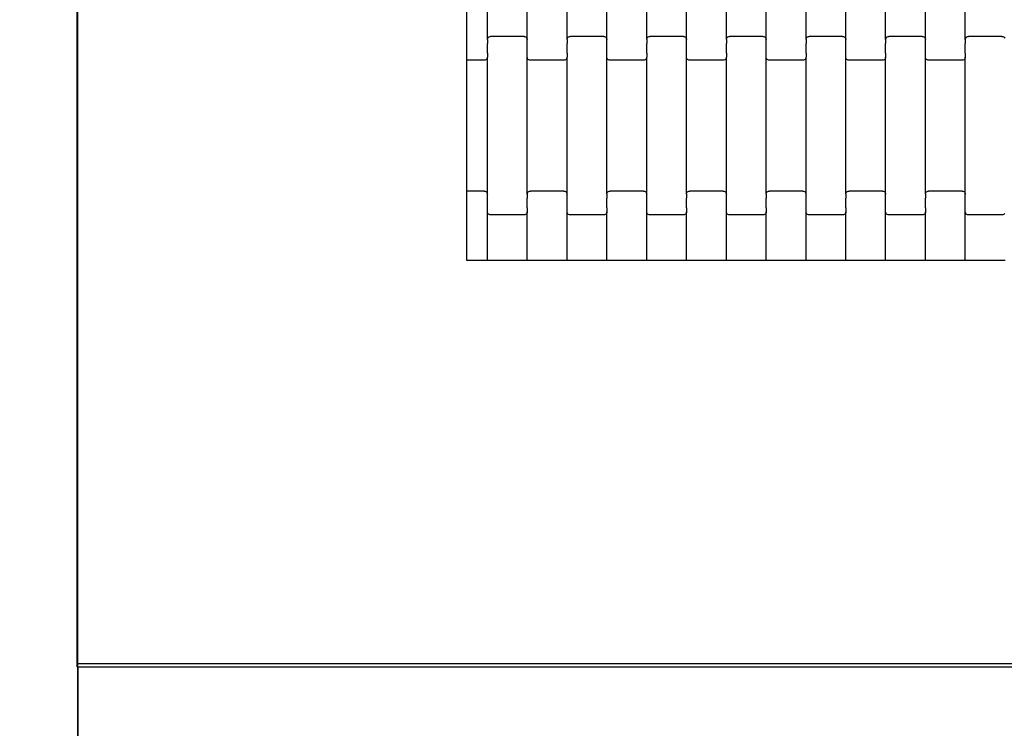
# Model space of a CAD drawing. Units: millimetres. Extents: x -618 to 14941, y 825 to 13601.
# Drawn here: x 2427 to 3045, y 8758 to 9203 of the extents above; entities that cross this region are included whole.
import ezdxf

# ---------------------------------------------------------------- set-up
doc = ezdxf.new("R2010")
doc.units = ezdxf.units.MM
doc.layers.add('Dimensions', color=7, linetype='Continuous')
doc.styles.get("Standard").update_dxf_attribs({"font": 'arial.ttf'})
doc.dimstyles.new('Leikkiset keinu', dxfattribs={"dimtxt": 150, "dimasz": 2.5, "dimexe": 0.06, "dimexo": 0.625, "dimtad": 0, "dimtih": 1, "dimtoh": 1, "dimdec": 0, "dimtxsty": 'Standard', "dimcen": 2.5, "dimadec": 0, "dimazin": 0, "dimtfac": 1, "dimtmove": 0, "dimatfit": 3, "dimfxl": 1, "dimarcsym": 0})

# ---------------------------------------------------------------- blocks, each defined once
blk = doc.blocks.new('*D2')
at = {"layer": 'Defpoints', "color": 0}
for p in [(3931.33, 12096.63), (-334.46, 832.56), (6400.63, 832.56)]:
    blk.add_point(p, dxfattribs=at)
at = {"layer": 'Dimensions', "color": 0, "lineweight": -2}
for p, q in [((3930.7, 12096.63), (-334.52, 12096.63)), ((-334.46, 12094.13), (-334.46, 6541.79)), ((-334.46, 835.06), (-334.46, 6387.39)), ((6400, 832.56), (-334.52, 832.56))]:
    blk.add_line(p, q, dxfattribs=at)
at = {"layer": 'Dimensions', "color": 0}
for points in [[(-334.04, 12094.13), (-334.88, 12094.13), (-334.46, 12096.63)], [(-334.88, 835.06), (-334.04, 835.06), (-334.46, 832.56)]]:
    blk.add_solid(points, dxfattribs=at)
at = {"layer": 'Dimensions', "color": 0, "insert": (-334.46, 6464.59), "char_height": 150, "attachment_point": 5}
blk.add_mtext('11264', dxfattribs=at)
blk = doc.blocks.new('*D3')
at = {"layer": 'Defpoints', "color": 0}
for p in [(14940.93, 12495.16), (717.39, 9295.82), (14940.93, 8917.84)]:
    blk.add_point(p, dxfattribs=at)
at = {"layer": 'Dimensions', "color": 0, "lineweight": -2}
for p, q in [((717.39, 9296.44), (717.39, 12495.22)), ((719.89, 12495.16), (7553.96, 12495.16)), ((14938.43, 12495.16), (8104.36, 12495.16)), ((14940.93, 8918.46), (14940.93, 12495.22))]:
    blk.add_line(p, q, dxfattribs=at)
at = {"layer": 'Dimensions', "color": 0}
for points in [[(719.89, 12495.58), (719.89, 12494.74), (717.39, 12495.16)], [(14938.43, 12494.74), (14938.43, 12495.58), (14940.93, 12495.16)]]:
    blk.add_solid(points, dxfattribs=at)
at = {"layer": 'Dimensions', "color": 0, "insert": (7829.16, 12495.16), "char_height": 150, "attachment_point": 5}
blk.add_mtext('14224', dxfattribs=at)
blk = doc.blocks.new('*D4')
at = {"layer": 'Defpoints', "color": 0}
for p in [(4214.81, 10351.93), (1757.94, 2586.33), (6766.19, 2586.33)]:
    blk.add_point(p, dxfattribs=at)
at = {"layer": 'Dimensions', "color": 0, "lineweight": -2}
for p, q in [((4214.19, 10351.93), (1757.88, 10351.93)), ((1757.94, 10349.43), (1757.94, 6546.33)), ((1757.94, 2588.83), (1757.94, 6391.93)), ((6765.56, 2586.33), (1757.88, 2586.33))]:
    blk.add_line(p, q, dxfattribs=at)
at = {"layer": 'Dimensions', "color": 0}
for points in [[(1758.35, 10349.43), (1757.52, 10349.43), (1757.94, 10351.93)], [(1757.52, 2588.83), (1758.35, 2588.83), (1757.94, 2586.33)]]:
    blk.add_solid(points, dxfattribs=at)
at = {"layer": 'Dimensions', "color": 0, "insert": (1757.94, 6469.13), "char_height": 150, "attachment_point": 5}
blk.add_mtext('7766', dxfattribs=at)
blk = doc.blocks.new('*D5')
at = {"layer": 'Defpoints', "color": 0}
for p in [(13196.77, 10942.74), (2463.72, 8404.86), (13196.77, 8310.36)]:
    blk.add_point(p, dxfattribs=at)
at = {"layer": 'Dimensions', "color": 0, "lineweight": -2}
for p, q in [((2463.72, 8405.49), (2463.72, 10942.8)), ((2466.22, 10942.74), (7554.75, 10942.74)), ((13194.27, 10942.74), (8105.75, 10942.74)), ((13196.77, 8310.99), (13196.77, 10942.8))]:
    blk.add_line(p, q, dxfattribs=at)
at = {"layer": 'Dimensions', "color": 0}
for points in [[(2466.22, 10943.15), (2466.22, 10942.32), (2463.72, 10942.74)], [(13194.27, 10942.32), (13194.27, 10943.15), (13196.77, 10942.74)]]:
    blk.add_solid(points, dxfattribs=at)
at = {"layer": 'Dimensions', "color": 0, "insert": (7830.25, 10942.74), "char_height": 150, "attachment_point": 5}
blk.add_mtext('10733', dxfattribs=at)

msp = doc.modelspace()

# ---------------------------------------------------------------- linework, layer by layer
for p, q in [((2463.39, 8796.94), (2463.39, 9586.94)), ((2707.72, 9283.29), (2707.72, 9183.29)), ((2720.94, 9190.28), (2720.94, 9276.3)), ((2745.94, 9190.28), (2745.94, 9276.3)), ((2770.94, 9190.28), (2770.94, 9276.3)), ((2795.94, 9190.28), (2795.94, 9276.3)), ((2820.94, 9190.28), (2820.94, 9276.3)), ((2845.94, 9190.28), (2845.94, 9276.3)), ((2870.94, 9190.28), (2870.94, 9276.3)), ((2895.94, 9190.28), (2895.94, 9276.3)), ((2920.94, 9190.28), (2920.94, 9276.3)), ((2945.94, 9190.28), (2945.94, 9276.3)), ((2970.94, 9190.28), (2970.94, 9276.3)), ((2995.94, 9190.28), (2995.94, 9276.3)), ((3020.94, 9190.28), (3020.94, 9276.3)), ((2721.01, 9190.8), (2721.21, 9191.28)), ((2721.21, 9191.28), (2721.52, 9191.7)), ((2721.52, 9191.7), (2721.94, 9192.02)), ((2721.94, 9192.02), (2722.42, 9192.22)), ((2722.42, 9192.22), (2722.94, 9192.29)), ((2743.94, 9192.29), (2722.94, 9192.29)), ((2743.94, 9192.29), (2744.46, 9192.22)), ((2744.46, 9192.22), (2744.94, 9192.02)), ((2744.94, 9192.02), (2745.35, 9191.7)), ((2745.35, 9191.7), (2745.67, 9191.28)), ((2745.67, 9191.28), (2745.87, 9190.8)), ((2771.01, 9190.8), (2771.21, 9191.28)), ((2771.21, 9191.28), (2771.52, 9191.7)), ((2771.52, 9191.7), (2771.94, 9192.02)), ((2771.94, 9192.02), (2772.42, 9192.22)), ((2772.42, 9192.22), (2772.94, 9192.29)), ((2793.94, 9192.29), (2772.94, 9192.29)), ((2793.94, 9192.29), (2794.46, 9192.22)), ((2794.46, 9192.22), (2794.94, 9192.02)), ((2794.94, 9192.02), (2795.35, 9191.7)), ((2795.35, 9191.7), (2795.67, 9191.28)), ((2795.67, 9191.28), (2795.87, 9190.8)), ((2821.01, 9190.8), (2821.21, 9191.28)), ((2821.21, 9191.28), (2821.52, 9191.7)), ((2821.52, 9191.7), (2821.94, 9192.02)), ((2821.94, 9192.02), (2822.42, 9192.22)), ((2822.42, 9192.22), (2822.94, 9192.29)), ((2843.94, 9192.29), (2822.94, 9192.29)), ((2843.94, 9192.29), (2844.46, 9192.22)), ((2844.46, 9192.22), (2844.94, 9192.02)), ((2844.94, 9192.02), (2845.35, 9191.7)), ((2845.35, 9191.7), (2845.67, 9191.28)), ((2845.67, 9191.28), (2845.87, 9190.8)), ((2871.01, 9190.8), (2871.21, 9191.28)), ((2871.21, 9191.28), (2871.52, 9191.7)), ((2871.52, 9191.7), (2871.94, 9192.02)), ((2871.94, 9192.02), (2872.42, 9192.22)), ((2872.42, 9192.22), (2872.94, 9192.29)), ((2893.94, 9192.29), (2872.94, 9192.29)), ((2893.94, 9192.29), (2894.46, 9192.22)), ((2894.46, 9192.22), (2894.94, 9192.02)), ((2894.94, 9192.02), (2895.35, 9191.7)), ((2895.35, 9191.7), (2895.67, 9191.28)), ((2895.67, 9191.28), (2895.87, 9190.8)), ((2921.01, 9190.8), (2921.21, 9191.28)), ((2921.21, 9191.28), (2921.52, 9191.7)), ((2921.52, 9191.7), (2921.94, 9192.02)), ((2921.94, 9192.02), (2922.42, 9192.22)), ((2922.42, 9192.22), (2922.94, 9192.29)), ((2943.94, 9192.29), (2922.94, 9192.29)), ((2943.94, 9192.29), (2944.46, 9192.22)), ((2944.46, 9192.22), (2944.94, 9192.02)), ((2944.94, 9192.02), (2945.35, 9191.7)), ((2945.35, 9191.7), (2945.67, 9191.28)), ((2945.67, 9191.28), (2945.87, 9190.8)), ((2971.01, 9190.8), (2971.21, 9191.28)), ((2971.21, 9191.28), (2971.52, 9191.7)), ((2971.52, 9191.7), (2971.94, 9192.02)), ((2971.94, 9192.02), (2972.42, 9192.22)), ((2972.42, 9192.22), (2972.94, 9192.29)), ((2993.94, 9192.29), (2972.94, 9192.29)), ((2993.94, 9192.29), (2994.46, 9192.22)), ((2994.46, 9192.22), (2994.94, 9192.02)), ((2994.94, 9192.02), (2995.35, 9191.7)), ((2995.35, 9191.7), (2995.67, 9191.28)), ((2995.67, 9191.28), (2995.87, 9190.8)), ((3021.01, 9190.8), (3021.21, 9191.28)), ((3021.21, 9191.28), (3021.52, 9191.7)), ((3021.52, 9191.7), (3021.94, 9192.02)), ((3021.94, 9192.02), (3022.42, 9192.22)), ((3022.42, 9192.22), (3022.94, 9192.29)), ((3043.94, 9192.29), (3022.94, 9192.29)), ((3043.94, 9192.29), (3044.46, 9192.22)), ((3044.46, 9192.22), (3044.94, 9192.02)), ((3044.94, 9192.02), (3045.35, 9191.7)), ((3045.35, 9191.7), (3045.67, 9191.28)), ((2720.87, 9187.91), (2720.94, 9187.91)), ((2720.94, 9190.28), (2721.01, 9190.8)), ((2720.94, 9190.28), (2720.94, 9187.91)), ((2720.94, 9187.91), (2720.94, 9187.77)), ((2720.94, 9187.77), (2721.01, 9187.77)), ((2720.94, 9181.92), (2720.94, 9187.77)), ((2745.87, 9190.8), (2745.94, 9190.28)), ((2745.87, 9187.77), (2745.94, 9187.77)), ((2745.94, 9187.91), (2745.94, 9190.28)), ((2745.94, 9187.91), (2746.01, 9187.91)), ((2745.94, 9187.91), (2745.94, 9187.77)), ((2745.94, 9181.92), (2745.94, 9187.77)), ((2770.87, 9187.91), (2770.94, 9187.91)), ((2770.94, 9190.28), (2771.01, 9190.8)), ((2770.94, 9190.28), (2770.94, 9187.91)), ((2770.94, 9187.91), (2770.94, 9187.77)), ((2770.94, 9187.77), (2771.01, 9187.77)), ((2770.94, 9181.92), (2770.94, 9187.77)), ((2795.87, 9190.8), (2795.94, 9190.28)), ((2795.87, 9187.77), (2795.94, 9187.77)), ((2795.94, 9187.91), (2795.94, 9190.28)), ((2795.94, 9187.91), (2796.01, 9187.91)), ((2795.94, 9187.91), (2795.94, 9187.77)), ((2795.94, 9181.92), (2795.94, 9187.77)), ((2820.87, 9187.91), (2820.94, 9187.91)), ((2820.94, 9190.28), (2821.01, 9190.8)), ((2820.94, 9190.28), (2820.94, 9187.91)), ((2820.94, 9187.91), (2820.94, 9187.77)), ((2820.94, 9187.77), (2821.01, 9187.77)), ((2820.94, 9181.92), (2820.94, 9187.77)), ((2845.87, 9190.8), (2845.94, 9190.28)), ((2845.87, 9187.77), (2845.94, 9187.77)), ((2845.94, 9187.91), (2845.94, 9190.28)), ((2845.94, 9187.91), (2846.01, 9187.91)), ((2845.94, 9187.91), (2845.94, 9187.77)), ((2845.94, 9181.92), (2845.94, 9187.77)), ((2870.87, 9187.91), (2870.94, 9187.91)), ((2870.94, 9190.28), (2871.01, 9190.8)), ((2870.94, 9190.28), (2870.94, 9187.91)), ((2870.94, 9187.91), (2870.94, 9187.77)), ((2870.94, 9187.77), (2871.01, 9187.77)), ((2870.94, 9181.92), (2870.94, 9187.77)), ((2895.87, 9190.8), (2895.94, 9190.28)), ((2895.87, 9187.77), (2895.94, 9187.77)), ((2895.94, 9187.91), (2895.94, 9190.28)), ((2895.94, 9187.91), (2896.01, 9187.91)), ((2895.94, 9187.91), (2895.94, 9187.77)), ((2895.94, 9181.92), (2895.94, 9187.77)), ((2920.87, 9187.91), (2920.94, 9187.91)), ((2920.94, 9190.28), (2921.01, 9190.8)), ((2920.94, 9190.28), (2920.94, 9187.91)), ((2920.94, 9187.91), (2920.94, 9187.77)), ((2920.94, 9187.77), (2921.01, 9187.77)), ((2920.94, 9181.92), (2920.94, 9187.77)), ((2945.87, 9190.8), (2945.94, 9190.28)), ((2945.87, 9187.77), (2945.94, 9187.77)), ((2945.94, 9187.91), (2945.94, 9190.28)), ((2945.94, 9187.91), (2946.01, 9187.91)), ((2945.94, 9187.91), (2945.94, 9187.77)), ((2945.94, 9181.92), (2945.94, 9187.77)), ((2970.87, 9187.91), (2970.94, 9187.91)), ((2970.94, 9190.28), (2971.01, 9190.8)), ((2970.94, 9190.28), (2970.94, 9187.91)), ((2970.94, 9187.91), (2970.94, 9187.77)), ((2970.94, 9187.77), (2971.01, 9187.77)), ((2970.94, 9181.92), (2970.94, 9187.77)), ((2995.87, 9190.8), (2995.94, 9190.28)), ((2995.87, 9187.77), (2995.94, 9187.77)), ((2995.94, 9187.91), (2995.94, 9190.28)), ((2995.94, 9187.91), (2996.01, 9187.91)), ((2995.94, 9187.91), (2995.94, 9187.77)), ((2995.94, 9181.92), (2995.94, 9187.77)), ((3020.87, 9187.91), (3020.94, 9187.91)), ((3020.94, 9190.28), (3021.01, 9190.8)), ((3020.94, 9190.28), (3020.94, 9187.91)), ((3020.94, 9187.91), (3020.94, 9187.77)), ((3020.94, 9187.77), (3021.01, 9187.77)), ((3020.94, 9181.92), (3020.94, 9187.77)), ((2707.72, 9183.29), (2707.72, 9177.29)), ((2720.87, 9181.92), (2720.94, 9181.92)), ((2720.94, 9179.3), (2720.87, 9178.78)), ((2720.94, 9181.79), (2720.94, 9181.92)), ((2720.94, 9181.79), (2721.01, 9181.79)), ((2720.94, 9181.79), (2720.94, 9179.3)), ((2720.94, 9093.28), (2720.94, 9179.3)), ((2745.87, 9181.79), (2745.94, 9181.79)), ((2745.94, 9181.92), (2746.01, 9181.92)), ((2745.94, 9181.79), (2745.94, 9181.92)), ((2745.94, 9179.3), (2745.94, 9181.79)), ((2746.01, 9178.78), (2745.94, 9179.3)), ((2745.94, 9093.28), (2745.94, 9179.3)), ((2770.87, 9181.92), (2770.94, 9181.92)), ((2770.94, 9179.3), (2770.87, 9178.78)), ((2770.94, 9181.79), (2770.94, 9181.92)), ((2770.94, 9181.79), (2771.01, 9181.79)), ((2770.94, 9181.79), (2770.94, 9179.3)), ((2770.94, 9093.28), (2770.94, 9179.3)), ((2795.87, 9181.79), (2795.94, 9181.79)), ((2795.94, 9181.92), (2796.01, 9181.92)), ((2795.94, 9181.79), (2795.94, 9181.92)), ((2795.94, 9179.3), (2795.94, 9181.79)), ((2796.01, 9178.78), (2795.94, 9179.3)), ((2795.94, 9093.28), (2795.94, 9179.3)), ((2820.87, 9181.92), (2820.94, 9181.92)), ((2820.94, 9179.3), (2820.87, 9178.78)), ((2820.94, 9181.79), (2820.94, 9181.92)), ((2820.94, 9181.79), (2821.01, 9181.79)), ((2820.94, 9181.79), (2820.94, 9179.3)), ((2820.94, 9093.28), (2820.94, 9179.3)), ((2845.87, 9181.79), (2845.94, 9181.79)), ((2845.94, 9181.92), (2846.01, 9181.92)), ((2845.94, 9181.79), (2845.94, 9181.92)), ((2845.94, 9179.3), (2845.94, 9181.79)), ((2846.01, 9178.78), (2845.94, 9179.3)), ((2845.94, 9093.28), (2845.94, 9179.3)), ((2870.87, 9181.92), (2870.94, 9181.92)), ((2870.94, 9179.3), (2870.87, 9178.78)), ((2870.94, 9181.79), (2870.94, 9181.92)), ((2870.94, 9181.79), (2871.01, 9181.79)), ((2870.94, 9181.79), (2870.94, 9179.3)), ((2870.94, 9093.28), (2870.94, 9179.3)), ((2895.87, 9181.79), (2895.94, 9181.79)), ((2895.94, 9181.92), (2896.01, 9181.92)), ((2895.94, 9181.79), (2895.94, 9181.92)), ((2895.94, 9179.3), (2895.94, 9181.79)), ((2896.01, 9178.78), (2895.94, 9179.3)), ((2895.94, 9093.28), (2895.94, 9179.3)), ((2920.87, 9181.92), (2920.94, 9181.92)), ((2920.94, 9179.3), (2920.87, 9178.78)), ((2920.94, 9181.79), (2920.94, 9181.92)), ((2920.94, 9181.79), (2921.01, 9181.79)), ((2920.94, 9181.79), (2920.94, 9179.3)), ((2920.94, 9093.28), (2920.94, 9179.3)), ((2945.87, 9181.79), (2945.94, 9181.79)), ((2945.94, 9181.92), (2946.01, 9181.92)), ((2945.94, 9181.79), (2945.94, 9181.92)), ((2945.94, 9179.3), (2945.94, 9181.79)), ((2946.01, 9178.78), (2945.94, 9179.3)), ((2945.94, 9093.28), (2945.94, 9179.3)), ((2970.87, 9181.92), (2970.94, 9181.92)), ((2970.94, 9179.3), (2970.87, 9178.78)), ((2970.94, 9181.79), (2970.94, 9181.92)), ((2970.94, 9181.79), (2971.01, 9181.79)), ((2970.94, 9181.79), (2970.94, 9179.3)), ((2970.94, 9093.28), (2970.94, 9179.3)), ((2995.87, 9181.79), (2995.94, 9181.79)), ((2995.94, 9181.92), (2996.01, 9181.92)), ((2995.94, 9181.79), (2995.94, 9181.92)), ((2995.94, 9179.3), (2995.94, 9181.79)), ((2996.01, 9178.78), (2995.94, 9179.3)), ((2995.94, 9093.28), (2995.94, 9179.3)), ((3020.87, 9181.92), (3020.94, 9181.92)), ((3020.94, 9179.3), (3020.87, 9178.78)), ((3020.94, 9181.79), (3020.94, 9181.92)), ((3020.94, 9181.79), (3021.01, 9181.79)), ((3020.94, 9181.79), (3020.94, 9179.3)), ((3020.94, 9093.28), (3020.94, 9179.3)), ((2718.94, 9177.29), (2707.72, 9177.29)), ((2707.72, 9177.29), (2707.72, 9095.29)), ((2719.46, 9177.36), (2718.94, 9177.29)), ((2719.94, 9177.56), (2719.46, 9177.36)), ((2720.35, 9177.88), (2719.94, 9177.56)), ((2720.67, 9178.29), (2720.35, 9177.88)), ((2720.87, 9178.78), (2720.67, 9178.29)), ((2746.21, 9178.29), (2746.01, 9178.78)), ((2746.52, 9177.88), (2746.21, 9178.29)), ((2746.94, 9177.56), (2746.52, 9177.88)), ((2747.42, 9177.36), (2746.94, 9177.56)), ((2747.94, 9177.29), (2747.42, 9177.36)), ((2768.94, 9177.29), (2747.94, 9177.29)), ((2769.46, 9177.36), (2768.94, 9177.29)), ((2769.94, 9177.56), (2769.46, 9177.36)), ((2770.35, 9177.88), (2769.94, 9177.56)), ((2770.67, 9178.29), (2770.35, 9177.88)), ((2770.87, 9178.78), (2770.67, 9178.29)), ((2796.21, 9178.29), (2796.01, 9178.78)), ((2796.52, 9177.88), (2796.21, 9178.29)), ((2796.94, 9177.56), (2796.52, 9177.88)), ((2797.42, 9177.36), (2796.94, 9177.56)), ((2797.94, 9177.29), (2797.42, 9177.36)), ((2818.94, 9177.29), (2797.94, 9177.29)), ((2819.46, 9177.36), (2818.94, 9177.29)), ((2819.94, 9177.56), (2819.46, 9177.36)), ((2820.35, 9177.88), (2819.94, 9177.56)), ((2820.67, 9178.29), (2820.35, 9177.88)), ((2820.87, 9178.78), (2820.67, 9178.29)), ((2846.21, 9178.29), (2846.01, 9178.78)), ((2846.52, 9177.88), (2846.21, 9178.29)), ((2846.94, 9177.56), (2846.52, 9177.88)), ((2847.42, 9177.36), (2846.94, 9177.56)), ((2847.94, 9177.29), (2847.42, 9177.36)), ((2868.94, 9177.29), (2847.94, 9177.29)), ((2869.46, 9177.36), (2868.94, 9177.29)), ((2869.94, 9177.56), (2869.46, 9177.36)), ((2870.35, 9177.88), (2869.94, 9177.56)), ((2870.67, 9178.29), (2870.35, 9177.88)), ((2870.87, 9178.78), (2870.67, 9178.29)), ((2896.21, 9178.29), (2896.01, 9178.78)), ((2896.52, 9177.88), (2896.21, 9178.29)), ((2896.94, 9177.56), (2896.52, 9177.88)), ((2897.42, 9177.36), (2896.94, 9177.56)), ((2897.94, 9177.29), (2897.42, 9177.36)), ((2918.94, 9177.29), (2897.94, 9177.29)), ((2919.46, 9177.36), (2918.94, 9177.29)), ((2919.94, 9177.56), (2919.46, 9177.36)), ((2920.35, 9177.88), (2919.94, 9177.56)), ((2920.67, 9178.29), (2920.35, 9177.88)), ((2920.87, 9178.78), (2920.67, 9178.29)), ((2946.21, 9178.29), (2946.01, 9178.78)), ((2946.52, 9177.88), (2946.21, 9178.29)), ((2946.94, 9177.56), (2946.52, 9177.88)), ((2947.42, 9177.36), (2946.94, 9177.56)), ((2947.94, 9177.29), (2947.42, 9177.36)), ((2968.94, 9177.29), (2947.94, 9177.29)), ((2969.46, 9177.36), (2968.94, 9177.29)), ((2969.94, 9177.56), (2969.46, 9177.36)), ((2970.35, 9177.88), (2969.94, 9177.56)), ((2970.67, 9178.29), (2970.35, 9177.88)), ((2970.87, 9178.78), (2970.67, 9178.29)), ((2996.21, 9178.29), (2996.01, 9178.78)), ((2996.52, 9177.88), (2996.21, 9178.29)), ((2996.94, 9177.56), (2996.52, 9177.88)), ((2997.42, 9177.36), (2996.94, 9177.56)), ((2997.94, 9177.29), (2997.42, 9177.36)), ((3018.94, 9177.29), (2997.94, 9177.29)), ((3019.46, 9177.36), (3018.94, 9177.29)), ((3019.94, 9177.56), (3019.46, 9177.36)), ((3020.35, 9177.88), (3019.94, 9177.56)), ((3020.67, 9178.29), (3020.35, 9177.88)), ((3020.87, 9178.78), (3020.67, 9178.29)), ((2718.94, 9095.29), (2707.72, 9095.29)), ((2707.72, 9095.29), (2707.72, 9089.29)), ((2718.94, 9095.29), (2719.46, 9095.22)), ((2719.46, 9095.22), (2719.94, 9095.02)), ((2719.94, 9095.02), (2720.35, 9094.7)), ((2720.35, 9094.7), (2720.67, 9094.28)), ((2720.67, 9094.28), (2720.87, 9093.8)), ((2720.87, 9093.8), (2720.94, 9093.28)), ((2720.94, 9090.91), (2720.94, 9093.28)), ((2745.94, 9093.28), (2746.01, 9093.8)), ((2745.94, 9093.28), (2745.94, 9090.91)), ((2746.01, 9093.8), (2746.21, 9094.28)), ((2746.21, 9094.28), (2746.52, 9094.7)), ((2746.52, 9094.7), (2746.94, 9095.02)), ((2746.94, 9095.02), (2747.42, 9095.22)), ((2747.42, 9095.22), (2747.94, 9095.29)), ((2768.94, 9095.29), (2747.94, 9095.29)), ((2768.94, 9095.29), (2769.46, 9095.22)), ((2769.46, 9095.22), (2769.94, 9095.02)), ((2769.94, 9095.02), (2770.35, 9094.7)), ((2770.35, 9094.7), (2770.67, 9094.28)), ((2770.67, 9094.28), (2770.87, 9093.8)), ((2770.87, 9093.8), (2770.94, 9093.28)), ((2770.94, 9090.91), (2770.94, 9093.28)), ((2795.94, 9093.28), (2796.01, 9093.8)), ((2795.94, 9093.28), (2795.94, 9090.91)), ((2796.01, 9093.8), (2796.21, 9094.28)), ((2796.21, 9094.28), (2796.52, 9094.7)), ((2796.52, 9094.7), (2796.94, 9095.02)), ((2796.94, 9095.02), (2797.42, 9095.22)), ((2797.42, 9095.22), (2797.94, 9095.29)), ((2818.94, 9095.29), (2797.94, 9095.29)), ((2818.94, 9095.29), (2819.46, 9095.22)), ((2819.46, 9095.22), (2819.94, 9095.02)), ((2819.94, 9095.02), (2820.35, 9094.7)), ((2820.35, 9094.7), (2820.67, 9094.28)), ((2820.67, 9094.28), (2820.87, 9093.8)), ((2820.87, 9093.8), (2820.94, 9093.28)), ((2820.94, 9090.91), (2820.94, 9093.28)), ((2845.94, 9093.28), (2846.01, 9093.8)), ((2845.94, 9093.28), (2845.94, 9090.91)), ((2846.01, 9093.8), (2846.21, 9094.28)), ((2846.21, 9094.28), (2846.52, 9094.7)), ((2846.52, 9094.7), (2846.94, 9095.02)), ((2846.94, 9095.02), (2847.42, 9095.22)), ((2847.42, 9095.22), (2847.94, 9095.29)), ((2868.94, 9095.29), (2847.94, 9095.29)), ((2868.94, 9095.29), (2869.46, 9095.22)), ((2869.46, 9095.22), (2869.94, 9095.02)), ((2869.94, 9095.02), (2870.35, 9094.7)), ((2870.35, 9094.7), (2870.67, 9094.28)), ((2870.67, 9094.28), (2870.87, 9093.8)), ((2870.87, 9093.8), (2870.94, 9093.28)), ((2870.94, 9090.91), (2870.94, 9093.28)), ((2895.94, 9093.28), (2896.01, 9093.8)), ((2895.94, 9093.28), (2895.94, 9090.91)), ((2896.01, 9093.8), (2896.21, 9094.28)), ((2896.21, 9094.28), (2896.52, 9094.7)), ((2896.52, 9094.7), (2896.94, 9095.02)), ((2896.94, 9095.02), (2897.42, 9095.22)), ((2897.42, 9095.22), (2897.94, 9095.29)), ((2918.94, 9095.29), (2897.94, 9095.29)), ((2918.94, 9095.29), (2919.46, 9095.22)), ((2919.46, 9095.22), (2919.94, 9095.02)), ((2919.94, 9095.02), (2920.35, 9094.7)), ((2920.35, 9094.7), (2920.67, 9094.28)), ((2920.67, 9094.28), (2920.87, 9093.8)), ((2920.87, 9093.8), (2920.94, 9093.28)), ((2920.94, 9090.91), (2920.94, 9093.28)), ((2945.94, 9093.28), (2946.01, 9093.8)), ((2945.94, 9093.28), (2945.94, 9090.91)), ((2946.01, 9093.8), (2946.21, 9094.28)), ((2946.21, 9094.28), (2946.52, 9094.7)), ((2946.52, 9094.7), (2946.94, 9095.02)), ((2946.94, 9095.02), (2947.42, 9095.22)), ((2947.42, 9095.22), (2947.94, 9095.29)), ((2968.94, 9095.29), (2947.94, 9095.29)), ((2968.94, 9095.29), (2969.46, 9095.22)), ((2969.46, 9095.22), (2969.94, 9095.02)), ((2969.94, 9095.02), (2970.35, 9094.7)), ((2970.35, 9094.7), (2970.67, 9094.28)), ((2970.67, 9094.28), (2970.87, 9093.8)), ((2970.87, 9093.8), (2970.94, 9093.28)), ((2970.94, 9090.91), (2970.94, 9093.28)), ((2995.94, 9093.28), (2996.01, 9093.8)), ((2995.94, 9093.28), (2995.94, 9090.91)), ((2996.01, 9093.8), (2996.21, 9094.28)), ((2996.21, 9094.28), (2996.52, 9094.7)), ((2996.52, 9094.7), (2996.94, 9095.02)), ((2996.94, 9095.02), (2997.42, 9095.22)), ((2997.42, 9095.22), (2997.94, 9095.29)), ((3018.94, 9095.29), (2997.94, 9095.29)), ((3018.94, 9095.29), (3019.46, 9095.22)), ((3019.46, 9095.22), (3019.94, 9095.02)), ((3019.94, 9095.02), (3020.35, 9094.7)), ((3020.35, 9094.7), (3020.67, 9094.28)), ((3020.67, 9094.28), (3020.87, 9093.8)), ((3020.87, 9093.8), (3020.94, 9093.28)), ((3020.94, 9090.91), (3020.94, 9093.28)), ((2707.72, 9089.29), (2707.72, 9051.94)), ((2720.87, 9090.77), (2720.94, 9090.77)), ((2720.94, 9090.91), (2721.01, 9090.91)), ((2720.94, 9090.91), (2720.94, 9090.77)), ((2720.94, 9084.92), (2720.94, 9090.77)), ((2745.87, 9090.91), (2745.94, 9090.91)), ((2745.94, 9090.91), (2745.94, 9090.77)), ((2745.94, 9090.77), (2746.01, 9090.77)), ((2745.94, 9084.92), (2745.94, 9090.77)), ((2770.87, 9090.77), (2770.94, 9090.77)), ((2770.94, 9090.91), (2771.01, 9090.91)), ((2770.94, 9090.91), (2770.94, 9090.77)), ((2770.94, 9084.92), (2770.94, 9090.77)), ((2795.87, 9090.91), (2795.94, 9090.91)), ((2795.94, 9090.91), (2795.94, 9090.77)), ((2795.94, 9090.77), (2796.01, 9090.77)), ((2795.94, 9084.92), (2795.94, 9090.77)), ((2820.87, 9090.77), (2820.94, 9090.77)), ((2820.94, 9090.91), (2821.01, 9090.91)), ((2820.94, 9090.91), (2820.94, 9090.77)), ((2820.94, 9084.92), (2820.94, 9090.77)), ((2845.87, 9090.91), (2845.94, 9090.91)), ((2845.94, 9090.91), (2845.94, 9090.77)), ((2845.94, 9090.77), (2846.01, 9090.77)), ((2845.94, 9084.92), (2845.94, 9090.77)), ((2870.87, 9090.77), (2870.94, 9090.77)), ((2870.94, 9090.91), (2871.01, 9090.91)), ((2870.94, 9090.91), (2870.94, 9090.77)), ((2870.94, 9084.92), (2870.94, 9090.77)), ((2895.87, 9090.91), (2895.94, 9090.91)), ((2895.94, 9090.91), (2895.94, 9090.77)), ((2895.94, 9090.77), (2896.01, 9090.77)), ((2895.94, 9084.92), (2895.94, 9090.77)), ((2920.87, 9090.77), (2920.94, 9090.77)), ((2920.94, 9090.91), (2921.01, 9090.91)), ((2920.94, 9090.91), (2920.94, 9090.77)), ((2920.94, 9084.92), (2920.94, 9090.77)), ((2945.87, 9090.91), (2945.94, 9090.91)), ((2945.94, 9090.91), (2945.94, 9090.77)), ((2945.94, 9090.77), (2946.01, 9090.77)), ((2945.94, 9084.92), (2945.94, 9090.77)), ((2970.87, 9090.77), (2970.94, 9090.77)), ((2970.94, 9090.91), (2971.01, 9090.91)), ((2970.94, 9090.91), (2970.94, 9090.77)), ((2970.94, 9084.92), (2970.94, 9090.77)), ((2995.87, 9090.91), (2995.94, 9090.91)), ((2995.94, 9090.91), (2995.94, 9090.77)), ((2995.94, 9090.77), (2996.01, 9090.77)), ((2995.94, 9084.92), (2995.94, 9090.77)), ((3020.87, 9090.77), (3020.94, 9090.77)), ((3020.94, 9090.91), (3021.01, 9090.91)), ((3020.94, 9090.91), (3020.94, 9090.77)), ((3020.94, 9084.92), (3020.94, 9090.77)), ((2720.87, 9084.79), (2720.94, 9084.79)), ((2720.94, 9084.92), (2721.01, 9084.92)), ((2720.94, 9084.79), (2720.94, 9084.92)), ((2720.94, 9082.3), (2720.94, 9084.79)), ((2721.01, 9081.78), (2720.94, 9082.3)), ((2720.94, 9051.94), (2720.94, 9082.3)), ((2721.21, 9081.29), (2721.01, 9081.78)), ((2721.52, 9080.88), (2721.21, 9081.29)), ((2721.94, 9080.56), (2721.52, 9080.88)), ((2722.42, 9080.36), (2721.94, 9080.56)), ((2722.94, 9080.29), (2722.42, 9080.36)), ((2743.94, 9080.29), (2722.94, 9080.29)), ((2744.46, 9080.36), (2743.94, 9080.29)), ((2744.94, 9080.56), (2744.46, 9080.36)), ((2745.35, 9080.88), (2744.94, 9080.56)), ((2745.67, 9081.29), (2745.35, 9080.88)), ((2745.87, 9081.78), (2745.67, 9081.29)), ((2745.87, 9084.92), (2745.94, 9084.92)), ((2745.94, 9082.3), (2745.87, 9081.78)), ((2745.94, 9084.79), (2745.94, 9084.92)), ((2745.94, 9084.79), (2746.01, 9084.79)), ((2745.94, 9084.79), (2745.94, 9082.3)), ((2745.94, 9051.94), (2745.94, 9082.3)), ((2770.87, 9084.79), (2770.94, 9084.79)), ((2770.94, 9084.92), (2771.01, 9084.92)), ((2770.94, 9084.79), (2770.94, 9084.92)), ((2770.94, 9082.3), (2770.94, 9084.79)), ((2771.01, 9081.78), (2770.94, 9082.3)), ((2770.94, 9051.94), (2770.94, 9082.3)), ((2771.21, 9081.29), (2771.01, 9081.78)), ((2771.52, 9080.88), (2771.21, 9081.29)), ((2771.94, 9080.56), (2771.52, 9080.88)), ((2772.42, 9080.36), (2771.94, 9080.56)), ((2772.94, 9080.29), (2772.42, 9080.36)), ((2793.94, 9080.29), (2772.94, 9080.29)), ((2794.46, 9080.36), (2793.94, 9080.29)), ((2794.94, 9080.56), (2794.46, 9080.36)), ((2795.35, 9080.88), (2794.94, 9080.56)), ((2795.67, 9081.29), (2795.35, 9080.88)), ((2795.87, 9081.78), (2795.67, 9081.29)), ((2795.87, 9084.92), (2795.94, 9084.92)), ((2795.94, 9082.3), (2795.87, 9081.78)), ((2795.94, 9084.79), (2795.94, 9084.92)), ((2795.94, 9084.79), (2796.01, 9084.79)), ((2795.94, 9084.79), (2795.94, 9082.3)), ((2795.94, 9051.94), (2795.94, 9082.3)), ((2820.87, 9084.79), (2820.94, 9084.79)), ((2820.94, 9084.92), (2821.01, 9084.92)), ((2820.94, 9084.79), (2820.94, 9084.92)), ((2820.94, 9082.3), (2820.94, 9084.79)), ((2821.01, 9081.78), (2820.94, 9082.3)), ((2820.94, 9051.94), (2820.94, 9082.3)), ((2821.21, 9081.29), (2821.01, 9081.78)), ((2821.52, 9080.88), (2821.21, 9081.29)), ((2821.94, 9080.56), (2821.52, 9080.88)), ((2822.42, 9080.36), (2821.94, 9080.56)), ((2822.94, 9080.29), (2822.42, 9080.36)), ((2843.94, 9080.29), (2822.94, 9080.29)), ((2844.46, 9080.36), (2843.94, 9080.29)), ((2844.94, 9080.56), (2844.46, 9080.36)), ((2845.35, 9080.88), (2844.94, 9080.56)), ((2845.67, 9081.29), (2845.35, 9080.88)), ((2845.87, 9081.78), (2845.67, 9081.29)), ((2845.87, 9084.92), (2845.94, 9084.92)), ((2845.94, 9082.3), (2845.87, 9081.78)), ((2845.94, 9084.79), (2845.94, 9084.92)), ((2845.94, 9084.79), (2846.01, 9084.79)), ((2845.94, 9084.79), (2845.94, 9082.3)), ((2845.94, 9051.94), (2845.94, 9082.3)), ((2870.87, 9084.79), (2870.94, 9084.79)), ((2870.94, 9084.92), (2871.01, 9084.92)), ((2870.94, 9084.79), (2870.94, 9084.92)), ((2870.94, 9082.3), (2870.94, 9084.79)), ((2871.01, 9081.78), (2870.94, 9082.3)), ((2870.94, 9051.94), (2870.94, 9082.3)), ((2871.21, 9081.29), (2871.01, 9081.78)), ((2871.52, 9080.88), (2871.21, 9081.29)), ((2871.94, 9080.56), (2871.52, 9080.88)), ((2872.42, 9080.36), (2871.94, 9080.56)), ((2872.94, 9080.29), (2872.42, 9080.36)), ((2893.94, 9080.29), (2872.94, 9080.29)), ((2894.46, 9080.36), (2893.94, 9080.29)), ((2894.94, 9080.56), (2894.46, 9080.36)), ((2895.35, 9080.88), (2894.94, 9080.56)), ((2895.67, 9081.29), (2895.35, 9080.88)), ((2895.87, 9081.78), (2895.67, 9081.29)), ((2895.87, 9084.92), (2895.94, 9084.92)), ((2895.94, 9082.3), (2895.87, 9081.78)), ((2895.94, 9084.79), (2895.94, 9084.92)), ((2895.94, 9084.79), (2896.01, 9084.79)), ((2895.94, 9084.79), (2895.94, 9082.3)), ((2895.94, 9051.94), (2895.94, 9082.3)), ((2920.87, 9084.79), (2920.94, 9084.79)), ((2920.94, 9084.92), (2921.01, 9084.92)), ((2920.94, 9084.79), (2920.94, 9084.92)), ((2920.94, 9082.3), (2920.94, 9084.79)), ((2921.01, 9081.78), (2920.94, 9082.3)), ((2920.94, 9051.94), (2920.94, 9082.3)), ((2921.21, 9081.29), (2921.01, 9081.78)), ((2921.52, 9080.88), (2921.21, 9081.29)), ((2921.94, 9080.56), (2921.52, 9080.88)), ((2922.42, 9080.36), (2921.94, 9080.56)), ((2922.94, 9080.29), (2922.42, 9080.36)), ((2943.94, 9080.29), (2922.94, 9080.29)), ((2944.46, 9080.36), (2943.94, 9080.29)), ((2944.94, 9080.56), (2944.46, 9080.36)), ((2945.35, 9080.88), (2944.94, 9080.56)), ((2945.67, 9081.29), (2945.35, 9080.88)), ((2945.87, 9081.78), (2945.67, 9081.29)), ((2945.87, 9084.92), (2945.94, 9084.92)), ((2945.94, 9082.3), (2945.87, 9081.78)), ((2945.94, 9084.79), (2945.94, 9084.92)), ((2945.94, 9084.79), (2946.01, 9084.79)), ((2945.94, 9084.79), (2945.94, 9082.3)), ((2945.94, 9051.94), (2945.94, 9082.3)), ((2970.87, 9084.79), (2970.94, 9084.79)), ((2970.94, 9084.92), (2971.01, 9084.92)), ((2970.94, 9084.79), (2970.94, 9084.92)), ((2970.94, 9082.3), (2970.94, 9084.79)), ((2971.01, 9081.78), (2970.94, 9082.3)), ((2970.94, 9051.94), (2970.94, 9082.3)), ((2971.21, 9081.29), (2971.01, 9081.78)), ((2971.52, 9080.88), (2971.21, 9081.29)), ((2971.94, 9080.56), (2971.52, 9080.88)), ((2972.42, 9080.36), (2971.94, 9080.56)), ((2972.94, 9080.29), (2972.42, 9080.36)), ((2993.94, 9080.29), (2972.94, 9080.29)), ((2994.46, 9080.36), (2993.94, 9080.29)), ((2994.94, 9080.56), (2994.46, 9080.36)), ((2995.35, 9080.88), (2994.94, 9080.56)), ((2995.67, 9081.29), (2995.35, 9080.88)), ((2995.87, 9081.78), (2995.67, 9081.29)), ((2995.87, 9084.92), (2995.94, 9084.92)), ((2995.94, 9082.3), (2995.87, 9081.78)), ((2995.94, 9084.79), (2995.94, 9084.92)), ((2995.94, 9084.79), (2996.01, 9084.79)), ((2995.94, 9084.79), (2995.94, 9082.3)), ((2995.94, 9051.94), (2995.94, 9082.3)), ((3020.87, 9084.79), (3020.94, 9084.79)), ((3020.94, 9084.92), (3021.01, 9084.92)), ((3020.94, 9084.79), (3020.94, 9084.92)), ((3020.94, 9082.3), (3020.94, 9084.79)), ((3021.01, 9081.78), (3020.94, 9082.3)), ((3020.94, 9051.94), (3020.94, 9082.3)), ((3021.21, 9081.29), (3021.01, 9081.78)), ((3021.52, 9080.88), (3021.21, 9081.29)), ((3021.94, 9080.56), (3021.52, 9080.88)), ((3022.42, 9080.36), (3021.94, 9080.56)), ((3022.94, 9080.29), (3022.42, 9080.36)), ((3043.94, 9080.29), (3022.94, 9080.29)), ((3044.46, 9080.36), (3043.94, 9080.29)), ((3044.94, 9080.56), (3044.46, 9080.36)), ((3045.35, 9080.88), (3044.94, 9080.56)), ((3045.67, 9081.29), (3045.35, 9080.88)), ((2707.72, 9051.94), (2720.94, 9051.94)), ((2720.94, 9051.94), (2745.94, 9051.94)), ((2745.94, 9051.94), (2770.94, 9051.94)), ((2770.94, 9051.94), (2795.94, 9051.94)), ((2795.94, 9051.94), (2820.94, 9051.94)), ((2820.94, 9051.94), (2845.94, 9051.94)), ((2845.94, 9051.94), (2870.94, 9051.94)), ((2870.94, 9051.94), (2895.94, 9051.94)), ((2895.94, 9051.94), (2920.94, 9051.94)), ((2920.94, 9051.94), (2945.94, 9051.94)), ((2945.94, 9051.94), (2970.94, 9051.94)), ((2970.94, 9051.94), (2995.94, 9051.94)), ((2995.94, 9051.94), (3020.94, 9051.94)), ((3020.94, 9051.94), (3045.94, 9051.94)), ((2463.39, 8796.94), (4016.72, 8796.94)), ((2463.72, 8798.93), (4016.72, 8798.93)), ((2463.72, 8796.94), (2463.72, 8798.93)), ((2463.72, 8796.94), (2463.72, 7245.93))]:
    msp.add_line(p, q)

# ---------------------------------------------------------------- dimensions: what is measured, and where the dimension line sits
at = {"layer": 'Dimensions'}
for base, p1, p2, picture, middle in [((14940.93, 12495.16), (717.39, 9295.82), (14940.93, 8917.84), '*D3', (7829.16, 12495.16)), ((13196.77, 10942.74), (2463.72, 8404.86), (13196.77, 8310.36), '*D5', (7830.25, 10942.74))]:
    dim = msp.add_linear_dim(base=base, p1=p1, p2=p2, dimstyle='Leikkiset keinu', dxfattribs=at)
    dim.commit()
    dim.dimension.update_dxf_attribs({"geometry": picture, "text_midpoint": middle})
for base, p1, p2, picture, middle in [((-334.46, 832.56), (3931.33, 12096.63), (6400.63, 832.56), '*D2', (-334.46, 6464.59)), ((1757.94, 2586.33), (4214.81, 10351.93), (6766.19, 2586.33), '*D4', (1757.94, 6469.13))]:
    dim = msp.add_linear_dim(base=base, p1=p1, p2=p2, angle=90, dimstyle='Leikkiset keinu', dxfattribs=at)
    dim.commit()
    dim.dimension.update_dxf_attribs({"geometry": picture, "text_midpoint": middle})

doc.saveas('drawing.dxf')
